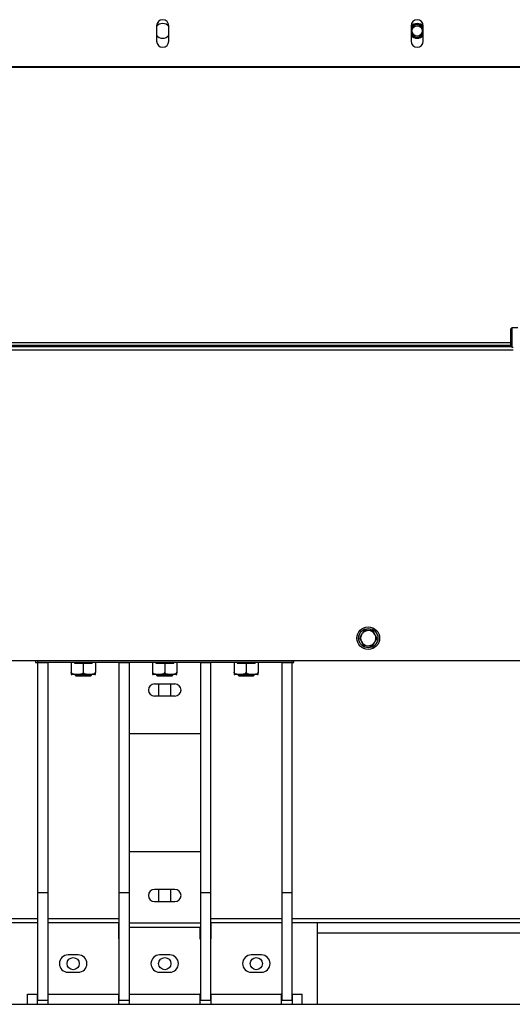
# Model space of a CAD drawing. Units: inches. Extents: x -5870086 to 5698230, y -145676 to 14669.
# Drawn here: x -112560 to -112076, y -128928 to -127960 of the extents above; entities that cross this region are included whole.
import ezdxf

# ---------------------------------------------------------------- set-up
doc = ezdxf.new("R2010")
doc.units = ezdxf.units.IN
doc.header["$MEASUREMENT"] = 0

msp = doc.modelspace()

# ---------------------------------------------------------------- linework, layer by layer
at = {"color": 7, "linetype": 'Continuous', "lineweight": 25}
for p, q in [((-112425.3, -127965.55), (-112425.3, -127980.55)), ((-112413.3, -127980.55), (-112413.3, -127965.55)), ((-112175.3, -127965.55), (-112175.3, -127980.55)), ((-112163.3, -127980.55), (-112163.3, -127965.55)), ((-111796.3, -128005.74), (-113042.3, -128005.74)), ((-111796.3, -128006.6), (-113042.3, -128006.6)), ((-112076.3, -128262.4), (-112077.3, -128263.4)), ((-112077.3, -128269.43), (-112077.3, -128263.4)), ((-112077.3, -128280.4), (-112077.3, -128269.43)), ((-112070.3, -128262.4), (-112076.3, -128262.4)), ((-112076.3, -128262.4), (-112076.3, -128269.14)), ((-112076.3, -128269.14), (-112076.3, -128281.4)), ((-112077.3, -128279.77), (-112807.18, -128279.77)), ((-112077.3, -128277.18), (-112806.3, -128277.18)), ((-112077.3, -128280.4), (-112076.3, -128281.4)), ((-112076.3, -128281.4), (-112074.8, -128281.4)), ((-113037.3, -128589.6), (-111792.3, -128589.6)), ((-112544.3, -128589.6), (-112544.3, -128591.56)), ((-112542.3, -128589.6), (-112542.3, -128591.56)), ((-112292.3, -128589.6), (-112292.3, -128591.56)), ((-112290.3, -128591.56), (-112290.3, -128589.6)), ((-112544.3, -128591.56), (-112542.3, -128591.56)), ((-112292.3, -128591.56), (-112542.3, -128591.56)), ((-112542.3, -128591.56), (-112532.3, -128591.56)), ((-112542.3, -128591.56), (-112542.3, -128817.56)), ((-112532.3, -128591.56), (-112532.3, -128817.56)), ((-112509.2, -128591.56), (-112509.2, -128601.07)), ((-112506.08, -128591.56), (-112506.08, -128592.16)), ((-112506.08, -128592.16), (-112497.3, -128592.16)), ((-112497.3, -128592.16), (-112497.3, -128601.07)), ((-112497.3, -128592.16), (-112488.52, -128592.16)), ((-112488.52, -128591.56), (-112488.52, -128592.16)), ((-112485.4, -128591.56), (-112485.4, -128601.07)), ((-112462.3, -128591.56), (-112462.3, -128817.56)), ((-112462.3, -128591.56), (-112452.3, -128591.56)), ((-112452.3, -128591.56), (-112452.3, -128817.56)), ((-112429.2, -128591.56), (-112429.2, -128601.07)), ((-112426.08, -128591.56), (-112426.08, -128592.16)), ((-112426.08, -128592.16), (-112417.3, -128592.16)), ((-112417.3, -128592.16), (-112417.3, -128601.07)), ((-112417.3, -128592.16), (-112408.52, -128592.16)), ((-112408.52, -128591.56), (-112408.52, -128592.16)), ((-112405.4, -128591.56), (-112405.4, -128601.07)), ((-112382.3, -128591.56), (-112372.3, -128591.56)), ((-112382.3, -128591.56), (-112382.3, -128817.56)), ((-112372.3, -128591.56), (-112372.3, -128817.56)), ((-112349.2, -128591.56), (-112349.2, -128601.07)), ((-112346.08, -128591.56), (-112346.08, -128592.16)), ((-112346.08, -128592.16), (-112337.3, -128592.16)), ((-112337.3, -128592.16), (-112337.3, -128601.07)), ((-112337.3, -128592.16), (-112328.52, -128592.16)), ((-112328.52, -128591.56), (-112328.52, -128592.16)), ((-112325.4, -128591.56), (-112325.4, -128601.07)), ((-112302.3, -128591.56), (-112302.3, -128817.56)), ((-112302.3, -128591.56), (-112292.3, -128591.56)), ((-112292.3, -128591.56), (-112292.3, -128817.56)), ((-112292.3, -128591.56), (-112290.3, -128591.56)), ((-112497.3, -128603.36), (-112508.55, -128603.36)), ((-112505.3, -128603.36), (-112505.3, -128604.06)), ((-112505.3, -128604.06), (-112504.3, -128605.06)), ((-112505.3, -128604.06), (-112489.3, -128604.06)), ((-112504.29, -128605.06), (-112504.3, -128605.06)), ((-112490.3, -128605.06), (-112504.29, -128605.06)), ((-112486.05, -128603.36), (-112497.3, -128603.36)), ((-112490.3, -128605.06), (-112489.3, -128604.06)), ((-112489.3, -128604.06), (-112489.3, -128603.36)), ((-112417.3, -128603.36), (-112428.55, -128603.36)), ((-112425.3, -128603.36), (-112425.3, -128604.06)), ((-112425.3, -128604.06), (-112424.3, -128605.06)), ((-112425.3, -128604.06), (-112409.3, -128604.06)), ((-112424.29, -128605.06), (-112424.3, -128605.06)), ((-112410.3, -128605.06), (-112424.29, -128605.06)), ((-112406.05, -128603.36), (-112417.3, -128603.36)), ((-112410.3, -128605.06), (-112409.3, -128604.06)), ((-112409.3, -128604.06), (-112409.3, -128603.36)), ((-112337.3, -128603.36), (-112348.55, -128603.36)), ((-112345.3, -128603.36), (-112345.3, -128604.06)), ((-112345.3, -128604.06), (-112344.3, -128605.06)), ((-112345.3, -128604.06), (-112329.3, -128604.06)), ((-112344.29, -128605.06), (-112344.3, -128605.06)), ((-112330.3, -128605.06), (-112344.29, -128605.06)), ((-112326.05, -128603.36), (-112337.3, -128603.36)), ((-112330.3, -128605.06), (-112329.3, -128604.06)), ((-112329.3, -128604.06), (-112329.3, -128603.36)), ((-112427.3, -128612.56), (-112407.3, -128612.56)), ((-112423.3, -128612.56), (-112423.3, -128624.56)), ((-112411.3, -128624.56), (-112411.3, -128612.56)), ((-112407.3, -128624.56), (-112427.3, -128624.56)), ((-112382.3, -128661.56), (-112452.3, -128661.56)), ((-112382.3, -128777.56), (-112452.3, -128777.56)), ((-112542.3, -128817.56), (-112532.3, -128817.56)), ((-112542.3, -128817.56), (-112542.3, -128923.56)), ((-112532.3, -128817.56), (-112532.3, -128923.56)), ((-112462.3, -128817.56), (-112452.3, -128817.56)), ((-112462.3, -128817.56), (-112462.3, -128923.56)), ((-112452.3, -128817.56), (-112452.3, -128923.56)), ((-112407.3, -128814.56), (-112427.3, -128814.56)), ((-112423.3, -128814.56), (-112423.3, -128826.56)), ((-112411.3, -128826.56), (-112411.3, -128814.56)), ((-112382.3, -128817.56), (-112372.3, -128817.56)), ((-112382.3, -128817.56), (-112382.3, -128923.56)), ((-112372.3, -128817.56), (-112372.3, -128923.56)), ((-112302.3, -128817.56), (-112292.3, -128817.56)), ((-112302.3, -128817.56), (-112302.3, -128923.56)), ((-112292.3, -128817.56), (-112292.3, -128923.56)), ((-112427.3, -128826.56), (-112407.3, -128826.56)), ((-112542.3, -128847.56), (-112700.3, -128847.56)), ((-112462.3, -128847.56), (-112532.3, -128847.56)), ((-112462.8, -128847.56), (-112462.8, -128863.06)), ((-112452.3, -128847.56), (-112382.3, -128847.56)), ((-112452.3, -128851.56), (-112382.3, -128851.56)), ((-112451.8, -128863.06), (-112451.8, -128851.56)), ((-112382.8, -128851.56), (-112382.8, -128863.06)), ((-112302.3, -128847.56), (-112372.3, -128847.56)), ((-112371.8, -128863.06), (-112371.8, -128847.56)), ((-111800.3, -128847.56), (-112292.3, -128847.56)), ((-112267.3, -128927.56), (-112267.3, -128847.56)), ((-112462.3, -128857.56), (-112462.8, -128857.56)), ((-112451.8, -128857.56), (-112452.3, -128857.56)), ((-112382.3, -128857.56), (-112382.8, -128857.56)), ((-112371.8, -128857.56), (-112372.3, -128857.56)), ((-111812.8, -128857.56), (-112267.3, -128857.56)), ((-112462.8, -128863.06), (-112462.3, -128863.06)), ((-112452.3, -128863.06), (-112451.8, -128863.06)), ((-112382.8, -128863.06), (-112382.3, -128863.06)), ((-112372.3, -128863.06), (-112371.8, -128863.06)), ((-112502.3, -128879.06), (-112512.3, -128879.06)), ((-112412.3, -128879.06), (-112422.3, -128879.06)), ((-112322.3, -128879.06), (-112332.3, -128879.06)), ((-112512.3, -128896.06), (-112502.3, -128896.06)), ((-112422.3, -128896.06), (-112412.3, -128896.06)), ((-112332.3, -128896.06), (-112322.3, -128896.06)), ((-112552.3, -128927.56), (-112552.3, -128917.56)), ((-112552.3, -128917.56), (-112542.8, -128917.56)), ((-112542.8, -128917.56), (-112542.8, -128927.56)), ((-112542.3, -128917.56), (-112542.8, -128917.56)), ((-112531.8, -128917.56), (-112532.3, -128917.56)), ((-112531.8, -128917.56), (-112462.8, -128917.56)), ((-112531.8, -128927.56), (-112531.8, -128917.56)), ((-112462.8, -128917.56), (-112462.8, -128927.56)), ((-112462.3, -128917.56), (-112462.8, -128917.56)), ((-112451.8, -128917.56), (-112452.3, -128917.56)), ((-112451.8, -128917.56), (-112382.8, -128917.56)), ((-112451.8, -128927.56), (-112451.8, -128917.56)), ((-112382.8, -128917.56), (-112382.8, -128927.56)), ((-112382.3, -128917.56), (-112382.8, -128917.56)), ((-112371.8, -128917.56), (-112372.3, -128917.56)), ((-112371.8, -128927.56), (-112371.8, -128917.56)), ((-112371.8, -128917.56), (-112302.8, -128917.56)), ((-112302.8, -128917.56), (-112302.8, -128927.56)), ((-112302.3, -128917.56), (-112302.8, -128917.56)), ((-112291.8, -128917.56), (-112292.3, -128917.56)), ((-112291.8, -128927.56), (-112291.8, -128917.56)), ((-112291.8, -128917.56), (-112282.3, -128917.56)), ((-112282.3, -128927.56), (-112282.3, -128917.56)), ((-126370.3, -128927.56), (-93370.3, -128927.56)), ((-112542.3, -128923.56), (-112532.3, -128923.56)), ((-112462.3, -128923.56), (-112452.3, -128923.56)), ((-112382.3, -128923.56), (-112372.3, -128923.56)), ((-112302.3, -128923.56), (-112292.3, -128923.56))]:
    msp.add_line(p, q, dxfattribs=at)
at = {"color": 8, "linetype": 'Continuous', "lineweight": 25}
for p, q in [((-112076.56, -128281.13), (-112810.8, -128281.13)), ((-112074.8, -128284.6), (-112810.8, -128284.6)), ((-112542.3, -128843.56), (-112700.3, -128843.56)), ((-112462.3, -128843.56), (-112532.3, -128843.56)), ((-112302.3, -128843.56), (-112372.3, -128843.56)), ((-111800.3, -128843.56), (-112292.3, -128843.56))]:
    msp.add_line(p, q, dxfattribs=at)
at = {"color": 7, "linetype": 'Continuous', "lineweight": 25}
for centre, radius in [((-112169.3, -127970.56), 5.1), ((-112217.3, -128567.56), 11.15), ((-112217.3, -128567.56), 9.5), ((-112507.3, -128887.56), 6), ((-112417.3, -128887.56), 6), ((-112327.3, -128887.56), 6)]:
    msp.add_circle(centre, radius, dxfattribs=at)
for centre, radius, start, end in [((-112419.3, -127965.55), 6, 0, 180), ((-112169.3, -127965.55), 6, 0, 180), ((-112419.3, -127970.56), 7.3, 34.72276, 145.27724), ((-112169.3, -127970.56), 7.3, 34.72276, 145.27724), ((-112169.3, -127970.56), 7.25, 34.14842, 145.85158), ((-112169.3, -127970.56), 6.1, 10.38886, 169.61114), ((-112419.3, -127970.56), 7.3, 214.72276, 270), ((-112419.3, -127970.56), 7.3, 270, 325.27724), ((-112169.3, -127970.56), 6.1, 190.38886, 349.61114), ((-112169.3, -127970.56), 7.25, 214.14842, 325.85158), ((-112169.3, -127970.56), 7.3, 214.72276, 270), ((-112169.3, -127970.56), 7.3, 270, 325.27724), ((-112419.3, -127980.55), 6, 180, 0), ((-112169.3, -127980.55), 6, 180, 0), ((-112217.3, -128567.56), 7.5, 87.0215, 147.02156), ((-112217.3, -128567.56), 7.5, 27.0215, 87.0215), ((-112217.3, -128567.56), 7.5, 147.0215, 207.02128), ((-112217.3, -128567.56), 7.5, 207.02128, 267.0215), ((-112217.3, -128567.56), 7.5, 327.02163, 27.0215), ((-112217.3, -128567.56), 7.5, 267.0215, 327.02163), ((-112508.55, -128600.86), 2.5, 254.91225, 270), ((-112486.05, -128600.86), 2.5, 270, 285.09207), ((-112428.55, -128600.86), 2.5, 254.91225, 270), ((-112406.05, -128600.86), 2.5, 270, 285.09207), ((-112348.55, -128600.86), 2.5, 254.91225, 270), ((-112326.05, -128600.86), 2.5, 270, 285.09207), ((-112427.3, -128618.56), 6, 90, 270), ((-112407.3, -128618.56), 6, 270, 90), ((-112427.3, -128820.56), 6, 90, 270), ((-112407.3, -128820.56), 6, 270, 90), ((-112512.3, -128887.56), 8.5, 90, 270), ((-112502.3, -128887.56), 8.5, 270, 90), ((-112422.3, -128887.56), 8.5, 90, 270), ((-112412.3, -128887.56), 8.5, 270, 90), ((-112332.3, -128887.56), 8.5, 90, 270), ((-112322.3, -128887.56), 8.5, 270, 90)]:
    msp.add_arc(centre, radius, start, end, dxfattribs=at)
at = {"color": 8, "linetype": 'Continuous', "lineweight": 25}
for start, end in [(27.26604, 152.73396), (207.26604, 332.73396)]:
    msp.add_arc((-112169.3, -127970.56), 6.75, start, end, dxfattribs=at)
at = {"color": 7, "linetype": 'Continuous', "lineweight": 25}
for points, knots in [([(-112221.23, -128559.84), (-112221.63, -128560.46), (-112222.41, -128561.66), (-112223.2, -128562.88), (-112223.59, -128563.47)], [0, 0, 0, 0, 0.511443, 1, 1, 1, 1]), ([(-112216.91, -128560.07), (-112217.57, -128560.03), (-112218.91, -128559.96), (-112220.38, -128559.89), (-112221.12, -128559.85), (-112221.23, -128559.84)], [0, 0, 0, 0, 0.45857, 0.920711, 1, 1, 1, 1]), ([(-112212.58, -128560.29), (-112212.7, -128560.29), (-112213.45, -128560.25), (-112214.92, -128560.17), (-112216.24, -128560.1), (-112216.91, -128560.07)], [0, 0, 0, 0, 0.086316, 0.53804, 1, 1, 1, 1]), ([(-112210.62, -128564.15), (-112210.95, -128563.5), (-112211.61, -128562.21), (-112212.26, -128560.93), (-112212.58, -128560.29)], [0, 0, 0, 0, 0.496838, 1, 1, 1, 1]), ([(-112223.59, -128563.47), (-112223.98, -128564.08), (-112224.78, -128565.3), (-112225.56, -128566.5), (-112225.95, -128567.11)], [0, 0, 0, 0, 0.496838, 1, 1, 1, 1]), ([(-112225.95, -128567.11), (-112225.61, -128567.76), (-112224.97, -128569.03), (-112224.3, -128570.33), (-112223.98, -128570.96)], [0, 0, 0, 0, 0.511447, 1, 1, 1, 1]), ([(-112223.98, -128570.96), (-112223.65, -128571.61), (-112222.99, -128572.91), (-112222.34, -128574.18), (-112222.01, -128574.82)], [0, 0, 0, 0, 0.496838, 1, 1, 1, 1]), ([(-112211.01, -128571.64), (-112210.61, -128571.03), (-112209.82, -128569.81), (-112209.04, -128568.61), (-112208.65, -128568.01)], [0, 0, 0, 0, 0.496838, 1, 1, 1, 1]), ([(-112208.65, -128568.01), (-112208.98, -128567.36), (-112209.63, -128566.08), (-112210.29, -128564.78), (-112210.62, -128564.15)], [0, 0, 0, 0, 0.511444, 1, 1, 1, 1]), ([(-112222.01, -128574.82), (-112221.89, -128574.83), (-112221.15, -128574.87), (-112219.68, -128574.94), (-112218.36, -128575.01), (-112217.69, -128575.05)], [0, 0, 0, 0, 0.086316, 0.53804, 1, 1, 1, 1]), ([(-112217.69, -128575.05), (-112217.02, -128575.08), (-112215.69, -128575.15), (-112214.22, -128575.23), (-112213.47, -128575.27), (-112213.36, -128575.27)], [0, 0, 0, 0, 0.45857, 0.920711, 1, 1, 1, 1]), ([(-112213.36, -128575.27), (-112212.97, -128574.66), (-112212.19, -128573.46), (-112211.39, -128572.24), (-112211.01, -128571.64)], [0, 0, 0, 0, 0.511441, 1, 1, 1, 1]), ([(-112497.3, -128601.07), (-112497.34, -128601.23), (-112497.43, -128601.59), (-112497.85, -128602.13), (-112498.75, -128602.75), (-112500.39, -128603.17), (-112502.57, -128603.29), (-112504.67, -128603.27), (-112506.51, -128603.08), (-112507.76, -128602.73), (-112508.61, -128602.15), (-112509.04, -128601.66), (-112509.15, -128601.24), (-112509.2, -128601.07)], [0, 0, 0, 0, 0.03177, 0.072677, 0.137873, 0.267211, 0.448002, 0.630744, 0.741479, 0.867637, 0.916141, 0.965059, 1, 1, 1, 1]), ([(-112509.2, -128601.07), (-112509.2, -128601.16), (-112509.2, -128601.43), (-112509.2, -128601.9), (-112509.2, -128602.49), (-112509.2, -128603), (-112509.2, -128603.24), (-112509.2, -128603.26), (-112509.2, -128603.27)], [0, 0, 0, 0, 0.03762, 0.108808, 0.2143, 0.404235, 0.699208, 1, 1, 1, 1]), ([(-112485.4, -128601.07), (-112485.44, -128601.23), (-112485.53, -128601.59), (-112485.95, -128602.13), (-112486.85, -128602.75), (-112488.49, -128603.17), (-112490.67, -128603.29), (-112492.77, -128603.27), (-112494.61, -128603.08), (-112495.86, -128602.73), (-112496.71, -128602.15), (-112497.14, -128601.66), (-112497.25, -128601.24), (-112497.3, -128601.07)], [0, 0, 0, 0, 0.0317702, 0.0726774, 0.1378732, 0.267211, 0.4480019, 0.630744, 0.7414787, 0.8676374, 0.9161405, 0.9650586, 1, 1, 1, 1]), ([(-112485.4, -128603.27), (-112485.4, -128603.26), (-112485.4, -128603.24), (-112485.4, -128602.95), (-112485.4, -128602.33), (-112485.4, -128601.76), (-112485.4, -128601.35), (-112485.4, -128601.11), (-112485.4, -128601.07)], [0, 0, 0, 0, 0.3268343, 0.6590971, 0.8240778, 0.9032884, 0.9832835, 1, 1, 1, 1]), ([(-112429.2, -128601.07), (-112429.2, -128601.16), (-112429.2, -128601.43), (-112429.2, -128601.9), (-112429.2, -128602.49), (-112429.2, -128603), (-112429.2, -128603.24), (-112429.2, -128603.26), (-112429.2, -128603.27)], [0, 0, 0, 0, 0.03762, 0.108808, 0.2143, 0.404235, 0.699208, 1, 1, 1, 1]), ([(-112417.3, -128601.07), (-112417.34, -128601.23), (-112417.43, -128601.59), (-112417.85, -128602.13), (-112418.75, -128602.75), (-112420.39, -128603.17), (-112422.57, -128603.29), (-112424.67, -128603.27), (-112426.51, -128603.08), (-112427.76, -128602.73), (-112428.61, -128602.15), (-112429.04, -128601.66), (-112429.15, -128601.24), (-112429.2, -128601.07)], [0, 0, 0, 0, 0.03177, 0.072677, 0.137873, 0.267211, 0.448002, 0.630744, 0.741479, 0.867637, 0.916141, 0.965059, 1, 1, 1, 1]), ([(-112405.4, -128601.07), (-112405.44, -128601.23), (-112405.53, -128601.59), (-112405.95, -128602.13), (-112406.85, -128602.75), (-112408.49, -128603.17), (-112410.67, -128603.29), (-112412.77, -128603.27), (-112414.61, -128603.08), (-112415.86, -128602.73), (-112416.71, -128602.15), (-112417.14, -128601.66), (-112417.25, -128601.24), (-112417.3, -128601.07)], [0, 0, 0, 0, 0.0317702, 0.0726774, 0.1378732, 0.267211, 0.4480019, 0.630744, 0.7414787, 0.8676374, 0.9161405, 0.9650586, 1, 1, 1, 1]), ([(-112405.4, -128603.27), (-112405.4, -128603.26), (-112405.4, -128603.24), (-112405.4, -128602.95), (-112405.4, -128602.33), (-112405.4, -128601.76), (-112405.4, -128601.35), (-112405.4, -128601.11), (-112405.4, -128601.07)], [0, 0, 0, 0, 0.3268343, 0.6590971, 0.8240778, 0.9032884, 0.9832835, 1, 1, 1, 1]), ([(-112337.3, -128601.07), (-112337.34, -128601.23), (-112337.43, -128601.59), (-112337.85, -128602.13), (-112338.75, -128602.75), (-112340.39, -128603.17), (-112342.57, -128603.29), (-112344.67, -128603.27), (-112346.51, -128603.08), (-112347.76, -128602.73), (-112348.61, -128602.15), (-112349.04, -128601.66), (-112349.15, -128601.24), (-112349.2, -128601.07)], [0, 0, 0, 0, 0.03177, 0.072677, 0.137873, 0.267211, 0.448002, 0.630744, 0.741479, 0.867637, 0.916141, 0.965059, 1, 1, 1, 1]), ([(-112349.2, -128601.07), (-112349.2, -128601.16), (-112349.2, -128601.43), (-112349.2, -128601.9), (-112349.2, -128602.49), (-112349.2, -128603), (-112349.2, -128603.24), (-112349.2, -128603.26), (-112349.2, -128603.27)], [0, 0, 0, 0, 0.03762, 0.108808, 0.2143, 0.404235, 0.699208, 1, 1, 1, 1]), ([(-112325.4, -128601.07), (-112325.44, -128601.23), (-112325.53, -128601.59), (-112325.95, -128602.13), (-112326.85, -128602.75), (-112328.49, -128603.17), (-112330.67, -128603.29), (-112332.77, -128603.27), (-112334.61, -128603.08), (-112335.86, -128602.73), (-112336.71, -128602.15), (-112337.14, -128601.66), (-112337.25, -128601.24), (-112337.3, -128601.07)], [0, 0, 0, 0, 0.0317702, 0.0726774, 0.1378732, 0.267211, 0.4480019, 0.630744, 0.7414787, 0.8676374, 0.9161405, 0.9650586, 1, 1, 1, 1]), ([(-112325.4, -128603.27), (-112325.4, -128603.26), (-112325.4, -128603.24), (-112325.4, -128602.95), (-112325.4, -128602.33), (-112325.4, -128601.76), (-112325.4, -128601.35), (-112325.4, -128601.11), (-112325.4, -128601.07)], [0, 0, 0, 0, 0.3268343, 0.6590971, 0.8240778, 0.9032884, 0.9832835, 1, 1, 1, 1])]:
    msp.add_open_spline(points, degree=3, knots=knots, dxfattribs=at)

doc.saveas('drawing.dxf')
